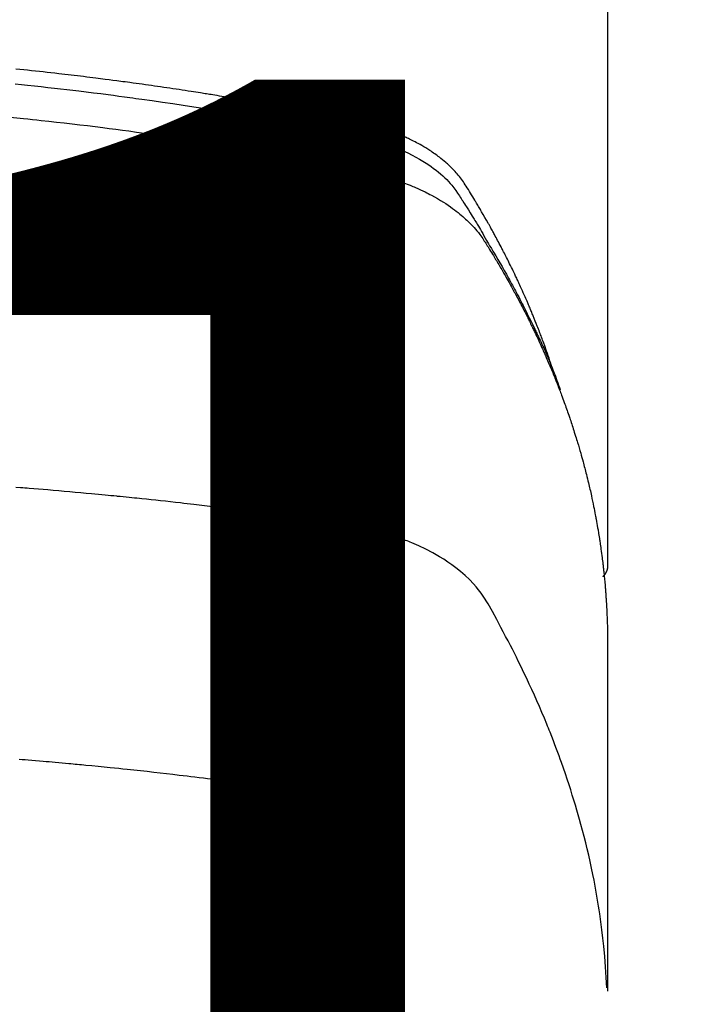
# Model space of a CAD drawing. Extents: x 83844 to 110317, y -22065 to -13195.
# Drawn here: x 101429 to 101445, y -15372 to -15348 of the extents above; entities that cross this region are included whole.
import ezdxf

# ---------------------------------------------------------------- set-up
doc = ezdxf.new("R2010")
doc.units = 0
doc.header["$LTSCALE"] = 50
doc.header["$MEASUREMENT"] = 0
doc.layers.get('0').update_dxf_attribs({"linetype": 'CONTINUOUS'})
doc.layers.get('DEFPOINTS').update_dxf_attribs({"color": 146, "linetype": 'CONTINUOUS'})
doc.layers.add('150-機器', color=8, linetype='CONTINUOUS')
doc.layers.add('160-文字', color=254, linetype='CONTINUOUS')
doc.styles.add('KH001', font='txt')
doc.dimstyles.new('KH1xx015', dxfattribs={"dimscale": 10, "dimtxt": 3.8, "dimasz": 0.8, "dimexe": 0.3, "dimexo": 1.2, "dimgap": 0.5, "dimtad": 3, "dimdec": 1, "dimdsep": 46, "dimlunit": 6, "dimtxsty": 'KH001', "dimblk": 'DOT', "dimcen": 1, "dimdle": 1, "dimclrd": 256, "dimclre": 256, "dimclrt": 256, "dimadec": 0, "dimazin": 0, "dimtfac": 1, "dimtdec": 1, "dimtix": 1, "dimtmove": 2, "dimatfit": 3, "dimldrblk": 'CLOSEDBLANK', "dimfxl": 1, "dimtolj": 1, "dimtzin": 0, "dimlwd": -1, "dimlwe": -1, "dimarcsym": 0})
doc.dimstyles.new('KH1xx030', dxfattribs={"dimscale": 30, "dimtxt": 2, "dimasz": 0.6, "dimexe": 0.3, "dimexo": 1.2, "dimgap": 0.5, "dimtad": 3, "dimdec": 1, "dimdsep": 46, "dimlunit": 6, "dimtxsty": 'KH001', "dimblk": 'DOT', "dimcen": 1, "dimdle": 1, "dimclrd": 256, "dimclre": 256, "dimclrt": 256, "dimadec": 0, "dimazin": 0, "dimtfac": 1, "dimtdec": 1, "dimtix": 1, "dimtmove": 2, "dimatfit": 3, "dimldrblk": 'CLOSEDBLANK', "dimfxl": 1, "dimtolj": 1, "dimtzin": 0, "dimlwd": -1, "dimlwe": -1, "dimarcsym": 0})

# ---------------------------------------------------------------- blocks, each defined once
blk = doc.blocks.new('F402_H')
at = {"layer": '150-機器', "color": 13, "linetype": 'Continuous'}
blk.add_line((22.939, -188.142), (22.939, -261.807), dxfattribs=at)
for points in [[(21.583, -256.961), (21.563, -256.897), (21.543, -256.832), (21.522, -256.768), (21.501, -256.704), (21.483, -256.65), (21.464, -256.596), (21.445, -256.543), (21.426, -256.489), (21.417, -256.467), (21.409, -256.445), (21.401, -256.423), (21.393, -256.401), (21.38, -256.365), (21.367, -256.329), (21.354, -256.294), (21.341, -256.258), (21.329, -256.227), (21.317, -256.196), (21.306, -256.165), (21.294, -256.133), (21.28, -256.098), (21.266, -256.062), (21.252, -256.026), (21.238, -255.991), (21.214, -255.929), (21.189, -255.866), (21.164, -255.804), (21.139, -255.742), (21.128, -255.716), (21.117, -255.69), (21.106, -255.663), (21.095, -255.637), (21.084, -255.61), (21.073, -255.583), (21.062, -255.557), (21.051, -255.53), (21.039, -255.503), (21.028, -255.477), (21.016, -255.45), (21.005, -255.423), (20.997, -255.406), (20.99, -255.388), (20.982, -255.37), (20.975, -255.352), (20.959, -255.317), (20.943, -255.282), (20.928, -255.247), (20.912, -255.212), (20.9, -255.185), (20.888, -255.158), (20.877, -255.132), (20.865, -255.105), (20.849, -255.07), (20.833, -255.035), (20.816, -255), (20.8, -254.965), (20.788, -254.938), (20.776, -254.912), (20.764, -254.885), (20.751, -254.859), (20.739, -254.832), (20.726, -254.806), (20.714, -254.779), (20.701, -254.753), (20.693, -254.735), (20.685, -254.718), (20.676, -254.7), (20.668, -254.682), (20.659, -254.665), (20.651, -254.647), (20.642, -254.63), (20.634, -254.612), (20.612, -254.569), (20.591, -254.525), (20.569, -254.481), (20.548, -254.437), (20.531, -254.402), (20.513, -254.367), (20.496, -254.332), (20.478, -254.297), (20.46, -254.262), (20.442, -254.227), (20.424, -254.192), (20.406, -254.157), (20.395, -254.135), (20.383, -254.113), (20.372, -254.091), (20.36, -254.069), (20.34, -254.03), (20.319, -253.991), (20.298, -253.952), (20.278, -253.913), (20.259, -253.878), (20.24, -253.843), (20.222, -253.809), (20.203, -253.774), (20.189, -253.748), (20.174, -253.722), (20.16, -253.696), (20.146, -253.67), (20.132, -253.644), (20.117, -253.618), (20.103, -253.591), (20.088, -253.565), (20.078, -253.548), (20.069, -253.531), (20.059, -253.514), (20.049, -253.496), (20.01, -253.427), (19.97, -253.357), (19.931, -253.288), (19.891, -253.219), (19.875, -253.193), (19.86, -253.168), (19.845, -253.142), (19.83, -253.116), (19.815, -253.09), (19.799, -253.064), (19.784, -253.039), (19.769, -253.013), (19.759, -252.995), (19.748, -252.978), (19.738, -252.961), (19.727, -252.944), (19.701, -252.901), (19.675, -252.858), (19.648, -252.815), (19.622, -252.772), (19.596, -252.729), (19.569, -252.686), (19.542, -252.644), (19.516, -252.601), (19.494, -252.566), (19.471, -252.531), (19.448, -252.497), (19.425, -252.463), (19.401, -252.43), (19.376, -252.398), (19.351, -252.366), (19.325, -252.334), (19.3, -252.305), (19.274, -252.275), (19.248, -252.246), (19.221, -252.218), (19.193, -252.188), (19.165, -252.16), (19.136, -252.131), (19.107, -252.103), (19.086, -252.084), (19.064, -252.064), (19.043, -252.045), (19.021, -252.026), (18.983, -251.994), (18.945, -251.962), (18.907, -251.931), (18.868, -251.901), (18.841, -251.88), (18.814, -251.86), (18.787, -251.84), (18.76, -251.821), (18.728, -251.799), (18.697, -251.778), (18.666, -251.757), (18.634, -251.736), (18.61, -251.721), (18.587, -251.706), (18.563, -251.691), (18.539, -251.676), (18.493, -251.648), (18.446, -251.621), (18.399, -251.594), (18.352, -251.569), (18.316, -251.55), (18.28, -251.531), (18.244, -251.513), (18.208, -251.495), (18.178, -251.48), (18.147, -251.465), (18.117, -251.45), (18.086, -251.436), (18.066, -251.426), (18.045, -251.417), (18.024, -251.408), (18.003, -251.399), (17.978, -251.388), (17.953, -251.377), (17.929, -251.367), (17.904, -251.356), (17.882, -251.347), (17.861, -251.338), (17.839, -251.33), (17.817, -251.321), (17.791, -251.311), (17.765, -251.302), (17.739, -251.292), (17.713, -251.282), (17.687, -251.272), (17.661, -251.263), (17.634, -251.253), (17.608, -251.243), (17.585, -251.235), (17.562, -251.228), (17.539, -251.22), (17.516, -251.212), (17.489, -251.204), (17.462, -251.195), (17.435, -251.186), (17.408, -251.178), (17.373, -251.167), (17.338, -251.156), (17.303, -251.146), (17.268, -251.136), (17.24, -251.128), (17.212, -251.12), (17.185, -251.113), (17.157, -251.106), (17.129, -251.098), (17.101, -251.091), (17.073, -251.084), (17.045, -251.077), (16.895, -251.041), (16.744, -251.009), (16.592, -250.978), (16.441, -250.948), (16.369, -250.934), (16.297, -250.919), (16.225, -250.905), (16.153, -250.89), (16.116, -250.883), (16.08, -250.876), (16.044, -250.869), (16.008, -250.861), (15.918, -250.844), (15.827, -250.826), (15.737, -250.809), (15.647, -250.792), (15.574, -250.778), (15.502, -250.764), (15.429, -250.75), (15.357, -250.737), (15.284, -250.723), (15.211, -250.71), (15.138, -250.696), (15.065, -250.683), (15.011, -250.673), (14.956, -250.663), (14.902, -250.653), (14.847, -250.643), (14.792, -250.633), (14.738, -250.623), (14.683, -250.614), (14.629, -250.604), (14.555, -250.591), (14.482, -250.578), (14.409, -250.565), (14.335, -250.552), (14.317, -250.549), (14.299, -250.546), (14.281, -250.542), (14.263, -250.539), (14.207, -250.53), (14.152, -250.521), (14.097, -250.511), (14.042, -250.502), (13.932, -250.484), (13.822, -250.465), (13.712, -250.447), (13.601, -250.429), (13.546, -250.42), (13.491, -250.411), (13.436, -250.402), (13.381, -250.393), (13.344, -250.387), (13.307, -250.381), (13.27, -250.375), (13.233, -250.369), (13.196, -250.363), (13.159, -250.357), (13.123, -250.351), (13.086, -250.346), (13.03, -250.337), (12.974, -250.328), (12.919, -250.32), (12.863, -250.311), (12.789, -250.299), (12.715, -250.288), (12.641, -250.277), (12.567, -250.266), (12.493, -250.255), (12.418, -250.243), (12.344, -250.232), (12.27, -250.221), (12.196, -250.21), (12.121, -250.199), (12.047, -250.189), (11.973, -250.178), (11.898, -250.168), (11.824, -250.157), (11.75, -250.147), (11.675, -250.136), (11.601, -250.126), (11.526, -250.116), (11.452, -250.106), (11.377, -250.095), (11.321, -250.088), (11.265, -250.08), (11.209, -250.073), (11.153, -250.066), (11.06, -250.053), (10.966, -250.041), (10.873, -250.029), (10.78, -250.017), (10.724, -250.009), (10.668, -250.002), (10.611, -249.995), (10.555, -249.988), (10.48, -249.978), (10.405, -249.969), (10.33, -249.96), (10.255, -249.951), (10.18, -249.942), (10.105, -249.933), (10.03, -249.924), (9.955, -249.915), (9.88, -249.906), (9.805, -249.897), (9.73, -249.889), (9.655, -249.88), (9.561, -249.869), (9.466, -249.859), (9.372, -249.848), (9.278, -249.838), (9.184, -249.828), (9.089, -249.817), (8.995, -249.807), (8.901, -249.797), (8.807, -249.787), (8.712, -249.778), (8.618, -249.768)], [(8.603, -250.126), (8.751, -250.141), (8.9, -250.156), (9.063, -250.174), (9.225, -250.191), (9.388, -250.21), (9.551, -250.228), (9.699, -250.245), (9.846, -250.262), (9.994, -250.279), (10.141, -250.297), (10.318, -250.318), (10.495, -250.34), (10.671, -250.362), (10.848, -250.385), (10.98, -250.402), (11.112, -250.42), (11.244, -250.437), (11.376, -250.455), (11.45, -250.466), (11.523, -250.476), (11.596, -250.486), (11.669, -250.496), (11.918, -250.532), (12.166, -250.568), (12.414, -250.604), (12.662, -250.642), (12.822, -250.667), (12.982, -250.692), (13.141, -250.717), (13.301, -250.743), (13.446, -250.766), (13.591, -250.79), (13.736, -250.813), (13.881, -250.837), (14.025, -250.862), (14.17, -250.886), (14.314, -250.91), (14.459, -250.935), (14.632, -250.965), (14.805, -250.995), (14.977, -251.026), (15.15, -251.057), (15.308, -251.086), (15.466, -251.115), (15.624, -251.144), (15.781, -251.174), (15.91, -251.197), (16.039, -251.221), (16.168, -251.246), (16.296, -251.272), (16.465, -251.309), (16.633, -251.348), (16.801, -251.388), (16.969, -251.427), (17.043, -251.443), (17.117, -251.46), (17.19, -251.477), (17.264, -251.495), (17.321, -251.51), (17.379, -251.526), (17.437, -251.543), (17.494, -251.561), (17.561, -251.582), (17.627, -251.604), (17.693, -251.627), (17.758, -251.651), (17.874, -251.697), (17.988, -251.746), (18.102, -251.798), (18.213, -251.853), (18.299, -251.898), (18.383, -251.945), (18.466, -251.995), (18.548, -252.046), (18.609, -252.087), (18.67, -252.128), (18.729, -252.171), (18.788, -252.216), (18.843, -252.26), (18.897, -252.306), (18.95, -252.353), (19.002, -252.401), (19.046, -252.444), (19.09, -252.488), (19.131, -252.534), (19.172, -252.581), (19.22, -252.643), (19.265, -252.706), (19.309, -252.771), (19.352, -252.837), (19.372, -252.868), (19.392, -252.898), (19.412, -252.929), (19.432, -252.96), (19.455, -252.995), (19.478, -253.031), (19.501, -253.066), (19.524, -253.101), (19.571, -253.176), (19.617, -253.251), (19.664, -253.326), (19.71, -253.401), (19.729, -253.432), (19.748, -253.462), (19.767, -253.493), (19.786, -253.524), (19.812, -253.567), (19.837, -253.609), (19.862, -253.652), (19.887, -253.695), (19.917, -253.751), (19.947, -253.807), (19.977, -253.863), (20.008, -253.918), (20.033, -253.96), (20.059, -254.001), (20.084, -254.043), (20.11, -254.084), (20.128, -254.113), (20.145, -254.142), (20.162, -254.171), (20.18, -254.2), (20.231, -254.286), (20.283, -254.373), (20.334, -254.46), (20.384, -254.548), (20.411, -254.593), (20.437, -254.639), (20.463, -254.685), (20.489, -254.731), (20.508, -254.764), (20.526, -254.798), (20.544, -254.831), (20.563, -254.865), (20.581, -254.898), (20.599, -254.932), (20.617, -254.965), (20.636, -254.998), (20.66, -255.044), (20.685, -255.091), (20.71, -255.137), (20.734, -255.183), (20.761, -255.233), (20.788, -255.284), (20.814, -255.335), (20.84, -255.385), (20.857, -255.419), (20.875, -255.453), (20.892, -255.486), (20.909, -255.52), (20.926, -255.554), (20.943, -255.587), (20.961, -255.621), (20.978, -255.655), (20.995, -255.688), (21.011, -255.722), (21.028, -255.756), (21.045, -255.789), (21.078, -255.857), (21.111, -255.924), (21.144, -255.992), (21.177, -256.06), (21.189, -256.085), (21.202, -256.11), (21.214, -256.136), (21.226, -256.161), (21.246, -256.204), (21.267, -256.246), (21.287, -256.288), (21.307, -256.331), (21.329, -256.378), (21.35, -256.424), (21.371, -256.471), (21.393, -256.518), (21.417, -256.574), (21.442, -256.629), (21.466, -256.684), (21.49, -256.74), (21.501, -256.765), (21.512, -256.791), (21.523, -256.816), (21.533, -256.842), (21.554, -256.893), (21.576, -256.944), (21.596, -256.995), (21.617, -257.047), (21.632, -257.086), (21.647, -257.124), (21.662, -257.163), (21.677, -257.202), (21.686, -257.227), (21.696, -257.253), (21.705, -257.279), (21.715, -257.305), (21.734, -257.361), (21.754, -257.417), (21.773, -257.473), (21.792, -257.529)], [(8.481, -250.932), (8.802, -250.964), (8.909, -250.975), (9.015, -250.986), (9.122, -250.998), (9.229, -251.009), (9.415, -251.029), (9.602, -251.05), (9.788, -251.071), (9.975, -251.093), (10.161, -251.115), (10.347, -251.137), (10.532, -251.16), (10.718, -251.184), (10.877, -251.204), (11.036, -251.224), (11.194, -251.245), (11.353, -251.266), (11.538, -251.291), (11.723, -251.317), (11.908, -251.343), (12.092, -251.369), (12.407, -251.415), (12.723, -251.462), (13.037, -251.51), (13.352, -251.56), (13.404, -251.568), (13.456, -251.576), (13.508, -251.585), (13.56, -251.593), (13.743, -251.623), (13.926, -251.654), (14.108, -251.684), (14.29, -251.715), (14.472, -251.746), (14.654, -251.778), (14.835, -251.81), (15.017, -251.843), (15.094, -251.857), (15.172, -251.871), (15.25, -251.885), (15.328, -251.9), (15.585, -251.948), (15.843, -251.997), (16.1, -252.047), (16.357, -252.097), (16.511, -252.127), (16.664, -252.158), (16.817, -252.19), (16.97, -252.223), (17.113, -252.255), (17.255, -252.289), (17.396, -252.325), (17.537, -252.363), (17.617, -252.387), (17.698, -252.412), (17.778, -252.438), (17.857, -252.465), (17.934, -252.493), (18.01, -252.521), (18.086, -252.551), (18.162, -252.581), (18.195, -252.594), (18.227, -252.607), (18.26, -252.621), (18.292, -252.635), (18.35, -252.66), (18.408, -252.687), (18.466, -252.714), (18.523, -252.742), (18.562, -252.762), (18.6, -252.781), (18.638, -252.801), (18.676, -252.821), (18.749, -252.861), (18.822, -252.902), (18.894, -252.945), (18.965, -252.989), (19.022, -253.025), (19.078, -253.062), (19.133, -253.1), (19.187, -253.139), (19.232, -253.173), (19.277, -253.206), (19.321, -253.241), (19.364, -253.276), (19.399, -253.305), (19.434, -253.335), (19.469, -253.366), (19.503, -253.397), (19.529, -253.422), (19.556, -253.447), (19.582, -253.472), (19.608, -253.498), (19.633, -253.524), (19.658, -253.55), (19.682, -253.576), (19.706, -253.602), (19.742, -253.642), (19.777, -253.683), (19.811, -253.725), (19.844, -253.768), (19.868, -253.801), (19.892, -253.834), (19.916, -253.867), (19.938, -253.901), (19.956, -253.929), (19.974, -253.956), (19.991, -253.984), (20.009, -254.012), (20.028, -254.042), (20.047, -254.073), (20.066, -254.104), (20.085, -254.135), (20.108, -254.171), (20.13, -254.208), (20.153, -254.245), (20.175, -254.281), (20.193, -254.312), (20.212, -254.343), (20.23, -254.374), (20.249, -254.404), (20.267, -254.435), (20.285, -254.466), (20.303, -254.497), (20.321, -254.528), (20.34, -254.558), (20.358, -254.589), (20.376, -254.62), (20.394, -254.651), (20.412, -254.682), (20.43, -254.712), (20.447, -254.743), (20.465, -254.774), (20.487, -254.813), (20.51, -254.853), (20.532, -254.892), (20.554, -254.932), (20.573, -254.967), (20.592, -255.001), (20.611, -255.036), (20.631, -255.071), (20.648, -255.102), (20.665, -255.133), (20.682, -255.164), (20.699, -255.195), (20.729, -255.251), (20.759, -255.307), (20.789, -255.363), (20.818, -255.419), (20.828, -255.438), (20.838, -255.457), (20.847, -255.475), (20.857, -255.494), (20.876, -255.531), (20.895, -255.569), (20.915, -255.606), (20.934, -255.644), (20.95, -255.675), (20.966, -255.706), (20.982, -255.737), (20.998, -255.768), (21.01, -255.793), (21.022, -255.818), (21.034, -255.843), (21.047, -255.868), (21.062, -255.9), (21.077, -255.931), (21.093, -255.962), (21.108, -255.994), (21.121, -256.019), (21.133, -256.044), (21.145, -256.069), (21.157, -256.094), (21.169, -256.119), (21.18, -256.144), (21.192, -256.169), (21.204, -256.194), (21.213, -256.213), (21.222, -256.232), (21.231, -256.25), (21.24, -256.269), (21.258, -256.307), (21.275, -256.345), (21.293, -256.383), (21.31, -256.421), (21.321, -256.446), (21.332, -256.471), (21.343, -256.496), (21.355, -256.521), (21.369, -256.553), (21.383, -256.584), (21.397, -256.616), (21.412, -256.647), (21.423, -256.672), (21.434, -256.697), (21.445, -256.723), (21.455, -256.748), (21.472, -256.786), (21.488, -256.824), (21.505, -256.861), (21.521, -256.899), (21.532, -256.925), (21.542, -256.95), (21.553, -256.975), (21.564, -257.001), (21.579, -257.038), (21.595, -257.076), (21.611, -257.114), (21.626, -257.152), (21.639, -257.184), (21.651, -257.215), (21.664, -257.247), (21.677, -257.278), (21.687, -257.304), (21.697, -257.329), (21.708, -257.355), (21.718, -257.38), (21.733, -257.418), (21.747, -257.456), (21.762, -257.494), (21.777, -257.533), (21.789, -257.564), (21.801, -257.596), (21.813, -257.628), (21.825, -257.66), (21.842, -257.704), (21.858, -257.749), (21.874, -257.793), (21.89, -257.838), (21.904, -257.876), (21.918, -257.914), (21.931, -257.952), (21.945, -257.99), (21.959, -258.029), (21.972, -258.067), (21.986, -258.105), (21.999, -258.143), (22.008, -258.169), (22.016, -258.194), (22.024, -258.22), (22.033, -258.246), (22.046, -258.284), (22.058, -258.322), (22.071, -258.36), (22.084, -258.398), (22.096, -258.437), (22.109, -258.475), (22.121, -258.514), (22.134, -258.552), (22.142, -258.578), (22.15, -258.603), (22.158, -258.629), (22.166, -258.655), (22.177, -258.693), (22.189, -258.731), (22.201, -258.77), (22.212, -258.808), (22.232, -258.872), (22.251, -258.936), (22.27, -259), (22.288, -259.065), (22.303, -259.116), (22.317, -259.167), (22.331, -259.219), (22.345, -259.27), (22.355, -259.308), (22.366, -259.347), (22.376, -259.385), (22.386, -259.424), (22.396, -259.462), (22.406, -259.501), (22.416, -259.54), (22.426, -259.578), (22.439, -259.63), (22.451, -259.681), (22.463, -259.733), (22.476, -259.785), (22.485, -259.823), (22.494, -259.862), (22.504, -259.901), (22.513, -259.939), (22.522, -259.978), (22.53, -260.017), (22.539, -260.055), (22.548, -260.094), (22.561, -260.158), (22.575, -260.223), (22.588, -260.288), (22.601, -260.352), (22.612, -260.404), (22.622, -260.455), (22.632, -260.507), (22.642, -260.559), (22.647, -260.585), (22.652, -260.611), (22.657, -260.636), (22.662, -260.662), (22.672, -260.714), (22.681, -260.766), (22.69, -260.817), (22.699, -260.869), (22.703, -260.895), (22.708, -260.921), (22.712, -260.947), (22.716, -260.973), (22.722, -261.011), (22.729, -261.05), (22.735, -261.089), (22.741, -261.128), (22.745, -261.154), (22.749, -261.18), (22.753, -261.205), (22.757, -261.231), (22.763, -261.27), (22.769, -261.309), (22.774, -261.348), (22.78, -261.386), (22.787, -261.438), (22.794, -261.49), (22.8, -261.542), (22.807, -261.594), (22.812, -261.633), (22.816, -261.672), (22.821, -261.711), (22.826, -261.75), (22.829, -261.775), (22.832, -261.801), (22.835, -261.827), (22.838, -261.853), (22.841, -261.879), (22.844, -261.905), (22.847, -261.931), (22.85, -261.957), (22.851, -261.972), (22.853, -261.988), (22.854, -262.003), (22.856, -262.019), (22.859, -262.056), (22.863, -262.092), (22.866, -262.129), (22.87, -262.165), (22.873, -262.204), (22.877, -262.243), (22.88, -262.282), (22.884, -262.321), (22.886, -262.347), (22.888, -262.373), (22.89, -262.399), (22.892, -262.425), (22.894, -262.451), (22.896, -262.477), (22.898, -262.502), (22.9, -262.528), (22.901, -262.555), (22.903, -262.581), (22.905, -262.607), (22.907, -262.633), (22.907, -262.646), (22.908, -262.659), (22.909, -262.672), (22.91, -262.685), (22.912, -262.724), (22.914, -262.763), (22.916, -262.802), (22.918, -262.841), (22.919, -262.867), (22.92, -262.892), (22.921, -262.918), (22.923, -262.944), (22.924, -262.97), (22.925, -262.996), (22.926, -263.022), (22.928, -263.048), (22.93, -263.113), (22.932, -263.178), (22.934, -263.243), (22.936, -263.308), (22.937, -263.373), (22.937, -263.439), (22.938, -263.504), (22.939, -263.569), (22.939, -263.613), (22.939, -263.656), (22.939, -263.7), (22.94, -263.744), (22.94, -263.833), (22.94, -263.922), (22.94, -264.011), (22.94, -264.1), (22.938, -266.096), (22.937, -268.091), (22.938, -270.087), (22.94, -272.082)], [(22.924, -272.005), (22.908, -271.752), (22.891, -271.499), (22.872, -271.246), (22.849, -270.993), (22.828, -270.798), (22.804, -270.604), (22.779, -270.41), (22.751, -270.216), (22.736, -270.12), (22.722, -270.025), (22.706, -269.929), (22.69, -269.834), (22.665, -269.69), (22.639, -269.546), (22.611, -269.402), (22.582, -269.259), (22.55, -269.104), (22.517, -268.949), (22.482, -268.794), (22.446, -268.64), (22.41, -268.492), (22.372, -268.344), (22.334, -268.196), (22.294, -268.049), (22.262, -267.932), (22.229, -267.816), (22.196, -267.7), (22.162, -267.584), (22.124, -267.46), (22.086, -267.337), (22.047, -267.213), (22.007, -267.09), (21.962, -266.956), (21.917, -266.821), (21.871, -266.687), (21.823, -266.554), (21.794, -266.472), (21.765, -266.391), (21.735, -266.31), (21.705, -266.229), (21.666, -266.126), (21.627, -266.023), (21.587, -265.921), (21.547, -265.819), (21.527, -265.769), (21.508, -265.72), (21.488, -265.671), (21.467, -265.621), (21.409, -265.479), (21.349, -265.338), (21.288, -265.197), (21.227, -265.056), (21.167, -264.921), (21.107, -264.787), (21.045, -264.653), (20.983, -264.519), (20.932, -264.413), (20.881, -264.307), (20.83, -264.202), (20.778, -264.096), (20.731, -264.001), (20.683, -263.906), (20.635, -263.811), (20.587, -263.716), (20.53, -263.607), (20.472, -263.498), (20.414, -263.389), (20.356, -263.279), (20.256, -263.087), (20.154, -262.897), (20.047, -262.709), (19.93, -262.527), (19.876, -262.45), (19.818, -262.374), (19.758, -262.301), (19.696, -262.229), (19.597, -262.125), (19.492, -262.025), (19.383, -261.93), (19.27, -261.84), (19.173, -261.768), (19.075, -261.699), (18.974, -261.633), (18.871, -261.57), (18.708, -261.477), (18.541, -261.391), (18.372, -261.31), (18.2, -261.235), (18.163, -261.219), (18.125, -261.204), (18.087, -261.189), (18.049, -261.174), (17.785, -261.077), (17.517, -260.991), (17.245, -260.918), (16.97, -260.861), (16.892, -260.848), (16.814, -260.835), (16.736, -260.824), (16.657, -260.812), (16.618, -260.806), (16.578, -260.8), (16.539, -260.794), (16.5, -260.788), (16.47, -260.784), (16.441, -260.779), (16.411, -260.775), (16.382, -260.77), (16.274, -260.754), (16.166, -260.737), (16.057, -260.721), (15.949, -260.705), (15.86, -260.692), (15.771, -260.679), (15.682, -260.666), (15.593, -260.653), (15.488, -260.638), (15.392, -260.624), (15.278, -260.608), (15.118, -260.587), (15.069, -260.58), (15.025, -260.574), (14.997, -260.571), (14.999, -260.571), (15.007, -260.572), (15.018, -260.573), (15.029, -260.574), (15.038, -260.576), (15.044, -260.576), (15.009, -260.572), (14.948, -260.564), (14.88, -260.555), (14.519, -260.507), (14.271, -260.475), (14.068, -260.448), (13.843, -260.419), (13.743, -260.406), (13.643, -260.394), (13.543, -260.381), (13.443, -260.369), (13.312, -260.353), (13.181, -260.338), (13.051, -260.323), (12.92, -260.307), (12.84, -260.298), (12.759, -260.288), (12.678, -260.279), (12.598, -260.269), (12.477, -260.256), (12.356, -260.242), (12.235, -260.229), (12.114, -260.216), (12.003, -260.204), (11.891, -260.192), (11.78, -260.181), (11.668, -260.169), (11.608, -260.162), (11.547, -260.156), (11.487, -260.149), (11.426, -260.143), (11.355, -260.136), (11.284, -260.129), (11.213, -260.122), (11.142, -260.115), (11.121, -260.113), (11.101, -260.111), (11.08, -260.109), (11.06, -260.107), (10.989, -260.1), (10.918, -260.093), (10.847, -260.086), (10.776, -260.079), (10.694, -260.071), (10.613, -260.063), (10.531, -260.056), (10.45, -260.048), (10.317, -260.036), (10.185, -260.024), (10.052, -260.012), (9.92, -260), (9.787, -259.988), (9.654, -259.977), (9.521, -259.966), (9.388, -259.954), (9.276, -259.945), (9.163, -259.936), (9.05, -259.926), (8.938, -259.917), (8.886, -259.913), (8.835, -259.909), (8.784, -259.905), (8.732, -259.901), (8.619, -259.893)], [(22.939, -261.793), (22.939, -261.795), (22.939, -261.798), (22.939, -261.8), (22.939, -261.802), (22.939, -261.804), (22.939, -261.807), (22.939, -261.809), (22.939, -261.811), (22.939, -261.813), (22.939, -261.816), (22.938, -261.818), (22.938, -261.82), (22.938, -261.822), (22.938, -261.825), (22.938, -261.827), (22.937, -261.829), (22.937, -261.831), (22.937, -261.834), (22.937, -261.836), (22.936, -261.838), (22.936, -261.84), (22.936, -261.843), (22.935, -261.845), (22.935, -261.847), (22.934, -261.849), (22.934, -261.852), (22.934, -261.854), (22.933, -261.856), (22.933, -261.858), (22.932, -261.86), (22.932, -261.863), (22.931, -261.865), (22.931, -261.867), (22.93, -261.869), (22.93, -261.872), (22.929, -261.874), (22.929, -261.876), (22.928, -261.878), (22.928, -261.88), (22.927, -261.883), (22.926, -261.885), (22.926, -261.887), (22.925, -261.889), (22.924, -261.891), (22.924, -261.894), (22.923, -261.896), (22.922, -261.898), (22.922, -261.9), (22.921, -261.902), (22.92, -261.905), (22.919, -261.907), (22.919, -261.909), (22.918, -261.911), (22.917, -261.913), (22.916, -261.915), (22.915, -261.917), (22.914, -261.92), (22.914, -261.922), (22.913, -261.924), (22.912, -261.926), (22.911, -261.928), (22.91, -261.93), (22.909, -261.932), (22.908, -261.935), (22.907, -261.937), (22.906, -261.939), (22.905, -261.941), (22.904, -261.943), (22.903, -261.945), (22.902, -261.947), (22.901, -261.949), (22.9, -261.951), (22.899, -261.953), (22.898, -261.956), (22.897, -261.958), (22.896, -261.96), (22.894, -261.962), (22.893, -261.964), (22.892, -261.966), (22.891, -261.968), (22.89, -261.97), (22.889, -261.972), (22.887, -261.974), (22.886, -261.976), (22.885, -261.978), (22.884, -261.98), (22.882, -261.982), (22.881, -261.984), (22.88, -261.986), (22.879, -261.988), (22.877, -261.99), (22.876, -261.992), (22.875, -261.994), (22.873, -261.996), (22.872, -261.998), (22.87, -262), (22.869, -262.002), (22.868, -262.004), (22.866, -262.006), (22.865, -262.008), (22.863, -262.01), (22.862, -262.012), (22.86, -262.013), (22.859, -262.015), (22.857, -262.017), (22.856, -262.019), (22.854, -262.021), (22.853, -262.023), (22.851, -262.025), (22.85, -262.027), (22.848, -262.028), (22.847, -262.03), (22.845, -262.032), (22.843, -262.034), (22.842, -262.036), (22.84, -262.038), (22.838, -262.039), (22.837, -262.041), (22.835, -262.043), (22.833, -262.045), (22.832, -262.047), (22.83, -262.048), (22.828, -262.05), (22.827, -262.052), (22.825, -262.054), (22.823, -262.055), (22.821, -262.057)], [(8.693, -266.469), (8.767, -266.475), (8.841, -266.481), (8.916, -266.487), (9.005, -266.494), (9.094, -266.502), (9.184, -266.509), (9.273, -266.517), (9.347, -266.523), (9.421, -266.53), (9.496, -266.536), (9.57, -266.543), (9.652, -266.55), (9.733, -266.558), (9.815, -266.565), (9.896, -266.573), (9.948, -266.577), (9.999, -266.582), (10.051, -266.587), (10.103, -266.592), (10.154, -266.597), (10.206, -266.602), (10.258, -266.607), (10.31, -266.612), (10.458, -266.626), (10.605, -266.64), (10.753, -266.655), (10.9, -266.669), (11.003, -266.68), (11.106, -266.691), (11.209, -266.701), (11.312, -266.712), (11.474, -266.729), (11.635, -266.747), (11.796, -266.764), (11.958, -266.782), (12.111, -266.8), (12.264, -266.817), (12.418, -266.835), (12.571, -266.853), (12.666, -266.864), (12.761, -266.875), (12.855, -266.886), (12.95, -266.898), (13.052, -266.91), (13.154, -266.923), (13.255, -266.936), (13.357, -266.949), (13.465, -266.963), (13.574, -266.976), (13.682, -266.99), (13.791, -267.005), (13.921, -267.022), (14.051, -267.039), (14.181, -267.056), (14.31, -267.073), (14.433, -267.09), (14.555, -267.107), (14.678, -267.124), (14.8, -267.141), (14.893, -267.154), (14.986, -267.167), (15.079, -267.181), (15.172, -267.194), (15.236, -267.203), (15.301, -267.213), (15.365, -267.222), (15.429, -267.232), (15.508, -267.243), (15.587, -267.255), (15.665, -267.267), (15.744, -267.279), (15.758, -267.281), (15.772, -267.283), (15.786, -267.286), (15.8, -267.288)], [(15.8, -267.288), (15.942, -267.541), (16.082, -267.795), (16.22, -268.05), (16.355, -268.307), (16.446, -268.486), (16.536, -268.666), (16.624, -268.847), (16.71, -269.028), (16.759, -269.133), (16.808, -269.239), (16.856, -269.344), (16.904, -269.45), (16.97, -269.6), (17.036, -269.75), (17.1, -269.901), (17.163, -270.052), (17.18, -270.093), (17.196, -270.134), (17.213, -270.175), (17.229, -270.216), (17.33, -270.474), (17.429, -270.734), (17.524, -270.994), (17.616, -271.256), (17.661, -271.391), (17.706, -271.526), (17.75, -271.661), (17.792, -271.797), (17.824, -271.902), (17.855, -272.007), (17.886, -272.112), (17.916, -272.218), (17.974, -272.426)]]:
    blk.add_lwpolyline(points, dxfattribs=at)
blk = doc.blocks.new('_Dot')
at = {"color": 0, "linetype": 'ByBlock', "lineweight": -2}
blk.add_line((-0.5, 0), (-1, 0), dxfattribs=at)
at = {"color": 0, "linetype": 'ByBlock', "const_width": 0.5}
blk.add_lwpolyline([(-0.25, 0, 1), (0.25, 0, 1)], format="xyb", close=True, dxfattribs=at)
blk = doc.blocks.new('*D140')
at = {"layer": 'DEFPOINTS', "transparency": 16777216}
for p, q in [((100959.965, -15658.058), (100959.965, -15392.297)), ((102009.965, -15658.058), (102009.965, -15392.297)), ((100967.965, -15395.297), (102001.965, -15395.297))]:
    blk.add_line(p, q, dxfattribs=at)
at = {"layer": 'DEFPOINTS', "color": 0, "transparency": 16777216}
for p in [(102009.965, -15395.297), (100959.965, -15670.058), (102009.965, -15670.058)]:
    blk.add_point(p, dxfattribs=at)
at = {"layer": 'DEFPOINTS', "transparency": 16777216, "xscale": 8, "yscale": 8, "zscale": 8, "rotation": 180}
blk.add_blockref('_Dot', (100959.965, -15395.297), dxfattribs=at)
at = {"layer": 'DEFPOINTS', "transparency": 16777216, "xscale": 8, "yscale": 8, "zscale": 8}
blk.add_blockref('_Dot', (102009.965, -15395.297), dxfattribs=at)
at = {"layer": 'DEFPOINTS', "transparency": 16777216, "insert": (101484.965, -15368.886), "char_height": 38, "attachment_point": 5, "style": 'KH001'}
blk.add_mtext('\\A1;1,050', dxfattribs=at)
blk = doc.blocks.new('_ClosedBlank')
at = {"color": 0, "linetype": 'ByBlock', "lineweight": -2}
for p, q in [((-1, 0.1667), (0, 0)), ((-1, 0.1667), (-1, -0.1667)), ((0, 0), (-1, -0.1667))]:
    blk.add_line(p, q, dxfattribs=at)

msp = doc.modelspace()

# ---------------------------------------------------------------- linework, layer by layer
at = {"layer": '150-機器', "color": 13}
for radius in [90.5, 80.5]:
    msp.add_circle((101419.96463, -15305.05844), radius, dxfattribs=at)

# ---------------------------------------------------------------- block references
at = {"layer": '150-機器'}
msp.add_blockref('F402_H', (101419.95736, -15099.86598), dxfattribs=at)

# ---------------------------------------------------------------- dimensions: what is measured, and where the dimension line sits
at = {"layer": 'DEFPOINTS'}
dim = msp.add_linear_dim(base=(102009.96463, -15395.29698), p1=(100959.96463, -15670.05844), p2=(102009.96463, -15670.05844), dimstyle='KH1xx015', dxfattribs=at)
dim.commit()
dim.dimension.update_dxf_attribs({"geometry": '*D140', "text_midpoint": (101484.96463, -15368.88581)})

# ---------------------------------------------------------------- leaders
at = {"layer": '160-文字', "annotation_type": 0, "has_hookline": 1, "hookline_direction": 0}
for points, text_width in [([(100871.49862, -15089.97957), (101227.4474, -16394.49959), (101245.4474, -16394.49959)], 924.97462), ([(101299.96463, -15092.67713), (102460.98114, -16363.82063), (102478.98114, -16363.82063)], 1398.57868)]:
    msp.add_leader(points, dimstyle='KH1xx030', override={"dimgap": 0.5, "dimtad": 1}, dxfattribs=dict(at, text_width=text_width))

doc.saveas('drawing.dxf')
